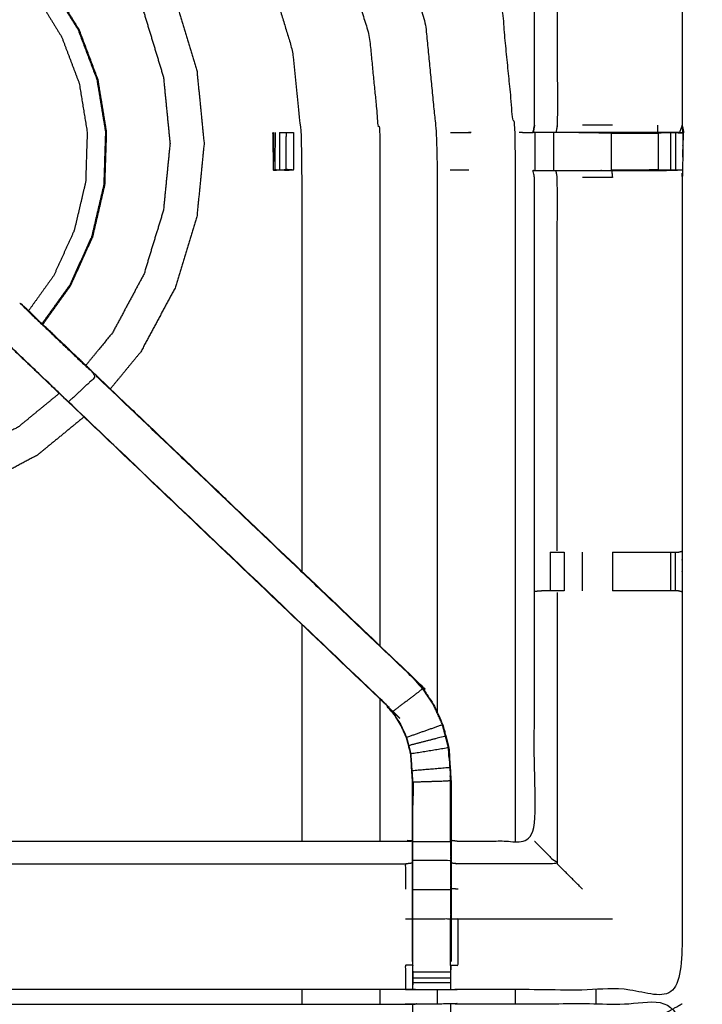
# Model space of a CAD drawing. Units: millimetres. Extents: x -121 to 117, y -102 to 106.
# Drawn here: x -96 to -85, y 66 to 83 of the extents above; entities that cross this region are included whole.
import ezdxf

# ---------------------------------------------------------------- set-up
doc = ezdxf.new("R2010")
doc.units = ezdxf.units.MM
doc.header["$MEASUREMENT"] = 0
doc.layers.add('PROIEZIONI 2D$Visible$Curves', color=7, linetype='Continuous', true_color=0x000000)
doc.layers.add('PROIEZIONI 2D$Visible$SceneSilhouetteCurves', color=7, linetype='Continuous', lineweight=50, true_color=0x000000)

msp = doc.modelspace()

# ---------------------------------------------------------------- linework, layer by layer
at = {"layer": 'PROIEZIONI 2D$Visible$Curves', "color": 18, "lineweight": -3, "true_color": 0x000000}
for points, knots in [([(-86.762, 102.782), (-84.975, 102.782), (-83.189, 102.782), (-75.483, 102.782), (-67.778, 102.782), (-66.013, 102.782), (-64.249, 102.782), (-51.522, 102.782), (-38.796, 102.782), (-36.727, 102.782), (-34.657, 102.782), (-14.768, 102.782), (5.122, 102.782), (5.175, 102.768), (5.227, 102.753), (5.264, 102.715), (5.3, 102.676), (5.313, 102.622), (5.326, 102.567), (5.323, 69.175), (5.321, 35.784), (5.283, 35.454), (5.245, 35.124), (5.135, 34.81), (5.025, 34.496), (4.849, 34.214), (4.672, 33.932), (4.437, 33.697), (4.202, 33.461), (3.921, 33.283), (3.639, 33.106), (3.325, 32.995), (3.012, 32.885), (2.68, 32.848), (2.349, 32.81), (-16.154, 32.81), (-34.657, 32.81), (-36.727, 32.81), (-38.796, 32.81), (-51.522, 32.81), (-64.249, 32.81), (-66.013, 32.81), (-67.778, 32.81), (-75.483, 32.81), (-83.189, 32.81), (-84.975, 32.81), (-86.762, 32.81), (-99.994, 32.81), (-113.226, 32.81), (-113.557, 32.848), (-113.888, 32.885), (-114.202, 32.995), (-114.516, 33.106), (-114.797, 33.283), (-115.079, 33.461), (-115.314, 33.697), (-115.549, 33.932), (-115.725, 34.214), (-115.902, 34.496), (-116.012, 34.81), (-116.121, 35.124), (-116.16, 35.454), (-116.198, 35.784), (-116.2, 69.175), (-116.202, 102.567), (-116.19, 102.622), (-116.177, 102.676), (-116.141, 102.715), (-116.104, 102.753), (-116.051, 102.768), (-115.998, 102.782), (-101.38, 102.782), (-86.762, 102.782), (-86.762, 102.81), (-86.762, 102.837), (-86.762, 102.846), (-86.762, 102.856)], [0, 0, 0, 1, 1, 2, 2, 3, 3, 4, 4, 5, 5, 6, 6, 7, 7, 8, 8, 9, 9, 10, 10, 11, 11, 12, 12, 13, 13, 14, 14, 15, 15, 16, 16, 17, 17, 18, 18, 19, 19, 20, 20, 21, 21, 22, 22, 23, 23, 24, 24, 25, 25, 26, 26, 27, 27, 28, 28, 29, 29, 30, 30, 31, 31, 32, 32, 33, 33, 34, 34, 35, 35, 36, 36, 37, 37, 38, 38, 38]), ([(5.052, 102.605), (-14.803, 102.605), (-34.657, 102.605), (-36.727, 102.605), (-38.796, 102.605), (-51.522, 102.605), (-64.249, 102.605), (-66.013, 102.605), (-67.778, 102.605), (-75.483, 102.605), (-83.189, 102.605), (-84.975, 102.605), (-86.762, 102.605), (-101.345, 102.605), (-115.929, 102.605), (-115.988, 102.587), (-116.048, 102.569), (-116.084, 102.527), (-116.121, 102.484), (-116.132, 102.418), (-116.143, 102.352), (-116.134, 69.118), (-116.126, 35.884), (-116.087, 35.563), (-116.047, 35.242), (-115.94, 34.937), (-115.834, 34.631), (-115.662, 34.355), (-115.49, 34.079), (-115.262, 33.847), (-115.033, 33.616), (-114.759, 33.441), (-114.485, 33.266), (-114.179, 33.158), (-113.873, 33.049), (-113.547, 33.012), (-113.222, 32.974), (-99.992, 32.974), (-86.762, 32.974), (-84.975, 32.974), (-83.189, 32.974), (-75.483, 32.974), (-67.778, 32.974), (-66.013, 32.974), (-64.249, 32.974), (-51.522, 32.974), (-38.796, 32.974), (-36.727, 32.974), (-34.657, 32.974), (-16.156, 32.974), (2.345, 32.974), (2.67, 33.012), (2.996, 33.049), (3.302, 33.158), (3.608, 33.266), (3.882, 33.441), (4.157, 33.616), (4.385, 33.847), (4.614, 34.079), (4.785, 34.355), (4.957, 34.631), (5.064, 34.937), (5.171, 35.242), (5.21, 35.563), (5.249, 35.884), (5.258, 69.118), (5.266, 102.352), (5.255, 102.418), (5.244, 102.484), (5.208, 102.527), (5.171, 102.569), (5.112, 102.587), (5.052, 102.605)], [0, 0, 0, 1, 1, 2, 2, 3, 3, 4, 4, 5, 5, 6, 6, 7, 7, 8, 8, 9, 9, 10, 10, 11, 11, 12, 12, 13, 13, 14, 14, 15, 15, 16, 16, 17, 17, 18, 18, 19, 19, 20, 20, 21, 21, 22, 22, 23, 23, 24, 24, 25, 25, 26, 26, 27, 27, 28, 28, 29, 29, 30, 30, 31, 31, 32, 32, 33, 33, 34, 34, 35, 35, 36, 36, 36]), ([(2.761, 38.363), (2.814, 38.415), (2.866, 38.467), (2.905, 38.53), (2.944, 38.592), (2.969, 38.662), (2.993, 38.731), (3.009, 38.87), (3.024, 39.009), (3.024, 66.668), (3.024, 94.328), (3.024, 94.615), (3.024, 94.902), (2.931, 94.902), (2.837, 94.902), (2.432, 94.902), (2.027, 94.902), (-16.315, 94.902), (-34.657, 94.902), (-36.727, 94.902), (-38.796, 94.902), (-51.522, 94.902), (-64.249, 94.902), (-66.013, 94.902), (-67.778, 94.902), (-75.483, 94.902), (-83.189, 94.902), (-84.975, 94.902), (-86.762, 94.902), (-99.833, 94.902), (-112.904, 94.902), (-113.309, 94.902), (-113.714, 94.902), (-113.807, 94.902), (-113.901, 94.902), (-113.901, 94.615), (-113.901, 94.328), (-113.901, 66.668), (-113.901, 39.009), (-113.885, 38.87), (-113.87, 38.731), (-113.845, 38.662), (-113.821, 38.592), (-113.782, 38.53), (-113.743, 38.467), (-113.69, 38.415), (-113.638, 38.363), (-113.576, 38.324), (-113.513, 38.284), (-113.444, 38.26), (-113.374, 38.235), (-113.235, 38.22), (-113.097, 38.204), (-99.929, 38.204), (-86.762, 38.204), (-84.975, 38.204), (-83.189, 38.204), (-75.483, 38.204), (-67.778, 38.204), (-66.013, 38.204), (-64.249, 38.204), (-51.522, 38.204), (-38.796, 38.204), (-36.727, 38.204), (-34.657, 38.204), (-16.219, 38.204), (2.22, 38.204), (2.359, 38.22), (2.497, 38.235), (2.567, 38.26), (2.636, 38.284), (2.699, 38.324), (2.761, 38.363)], [-17, -17, -17, -16, -16, -15, -15, -14, -14, -13, -13, -12, -12, -11, -11, -10, -10, -9, -9, -8, -8, -7, -7, -6, -6, -5, -5, -4, -4, -3, -3, -2, -2, -1, -1, 0, 0, 1, 1, 2, 2, 3, 3, 4, 4, 5, 5, 6, 6, 7, 7, 8, 8, 9, 9, 10, 10, 11, 11, 12, 12, 13, 13, 14, 14, 15, 15, 16, 16, 17, 17, 18, 18, 19, 19, 19]), ([(2.124, 95.15), (-16.266, 95.15), (-34.657, 95.15), (-36.727, 95.15), (-38.796, 95.15), (-51.522, 95.15), (-64.249, 95.15), (-66.013, 95.15), (-67.778, 95.15), (-75.483, 95.15), (-83.189, 95.15), (-84.975, 95.15), (-86.762, 95.15), (-99.881, 95.15), (-113.001, 95.15), (-113.396, 95.152), (-113.79, 95.153), (-113.883, 95.156), (-113.976, 95.159), (-113.987, 94.916), (-113.997, 94.673), (-114.003, 66.765), (-114.009, 38.857), (-113.994, 38.707), (-113.979, 38.557), (-113.95, 38.477), (-113.92, 38.397), (-113.874, 38.326), (-113.827, 38.256), (-113.765, 38.198), (-113.704, 38.14), (-113.631, 38.097), (-113.558, 38.054), (-113.477, 38.028), (-113.396, 38.001), (-113.249, 37.986), (-113.102, 37.97), (-99.932, 37.97), (-86.762, 37.97), (-84.975, 37.97), (-83.189, 37.97), (-75.483, 37.97), (-67.778, 37.97), (-66.013, 37.97), (-64.249, 37.97), (-51.522, 37.97), (-38.796, 37.97), (-36.727, 37.97), (-34.657, 37.97), (-16.216, 37.97), (2.226, 37.97), (2.373, 37.986), (2.52, 38.001), (2.6, 38.028), (2.681, 38.054), (2.754, 38.097), (2.827, 38.14), (2.888, 38.198), (2.95, 38.256), (2.997, 38.326), (3.044, 38.397), (3.073, 38.477), (3.102, 38.557), (3.117, 38.707), (3.133, 38.857), (3.127, 66.765), (3.121, 94.673), (3.11, 94.916), (3.1, 95.159), (3.007, 95.156), (2.914, 95.153), (2.519, 95.152), (2.124, 95.15)], [0, 0, 0, 1, 1, 2, 2, 3, 3, 4, 4, 5, 5, 6, 6, 7, 7, 8, 8, 9, 9, 10, 10, 11, 11, 12, 12, 13, 13, 14, 14, 15, 15, 16, 16, 17, 17, 18, 18, 19, 19, 20, 20, 21, 21, 22, 22, 23, 23, 24, 24, 25, 25, 26, 26, 27, 27, 28, 28, 29, 29, 30, 30, 31, 31, 32, 32, 33, 33, 34, 34, 35, 35, 36, 36, 36]), ([(3.046, 94.977), (3.049, 94.703), (3.053, 94.429), (3.054, 66.697), (3.056, 38.964), (3.041, 38.822), (3.025, 38.68), (2.999, 38.608), (2.973, 38.535), (2.932, 38.47), (2.89, 38.405), (2.836, 38.351), (2.781, 38.298), (2.715, 38.257), (2.65, 38.217), (2.577, 38.192), (2.504, 38.167), (2.363, 38.151), (2.222, 38.136), (-16.218, 38.136), (-34.657, 38.136), (-36.727, 38.136), (-38.796, 38.136), (-51.522, 38.136), (-64.249, 38.136), (-66.013, 38.136), (-67.778, 38.136), (-75.483, 38.136), (-83.189, 38.136), (-84.975, 38.136), (-86.762, 38.136), (-99.93, 38.136), (-113.098, 38.136), (-113.239, 38.151), (-113.381, 38.167), (-113.453, 38.192), (-113.526, 38.217), (-113.592, 38.257), (-113.657, 38.298), (-113.712, 38.351), (-113.767, 38.405), (-113.809, 38.47), (-113.85, 38.535), (-113.876, 38.608), (-113.902, 38.68), (-113.917, 38.822), (-113.933, 38.964), (-113.931, 66.697), (-113.929, 94.429), (-113.926, 94.703), (-113.923, 94.977)], [0, 0, 0, 1, 1, 2, 2, 3, 3, 4, 4, 5, 5, 6, 6, 7, 7, 8, 8, 9, 9, 10, 10, 11, 11, 12, 12, 13, 13, 14, 14, 15, 15, 16, 16, 17, 17, 18, 18, 19, 19, 20, 20, 21, 21, 22, 22, 23, 23, 24, 24, 25, 25, 25]), ([(-113.699, 81), (-113.701, 81.001), (-113.703, 81.001), (-113.692, 81.062), (-113.68, 81.122), (-113.68, 84.239), (-113.68, 87.356), (-113.681, 87.697), (-113.683, 88.038), (-113.681, 91.361), (-113.68, 94.684), (-111.813, 94.679), (-109.945, 94.674), (-109.881, 94.676), (-109.818, 94.679), (-109.504, 94.679), (-109.19, 94.679), (-109.126, 94.676), (-109.062, 94.674), (-104.502, 94.674), (-99.942, 94.674), (-99.878, 94.686), (-99.815, 94.697), (-99.504, 94.69), (-99.193, 94.682), (-99.129, 94.678), (-99.066, 94.674), (-94.506, 94.674), (-89.946, 94.674), (-89.882, 94.676), (-89.818, 94.679), (-89.504, 94.679), (-89.191, 94.679), (-89.127, 94.676), (-89.063, 94.674), (-87.196, 94.679), (-85.328, 94.684), (-85.327, 91.361), (-85.326, 88.038), (-85.327, 87.697), (-85.328, 87.356), (-85.328, 84.239), (-85.328, 81.122), (-85.316, 81.062), (-85.305, 81.003)], [-3.216137, -3.216137, -3.216137, -3, -3, -2, -2, -1, -1, 0, 0, 1, 1, 2, 2, 3, 3, 4, 4, 5, 5, 6, 6, 7, 7, 8, 8, 9, 9, 10, 10, 11, 11, 12, 12, 13, 13, 14, 14, 15, 15, 16, 16, 17, 17, 17.988707, 17.988707, 17.988707]), ([(-85.736, 81.001), (-86.12, 81.001), (-86.505, 81.001), (-86.757, 81.001), (-87.009, 81.001), (-87.221, 81.001), (-87.433, 81.001), (-87.574, 81.001), (-87.715, 81.001), (-87.761, 81.001), (-87.808, 81.001), (-87.812, 81.001), (-87.815, 81.001), (-87.803, 81.062), (-87.792, 81.122), (-87.792, 84.234), (-87.792, 87.346), (-87.792, 87.697), (-87.792, 88.048), (-87.792, 90.122), (-87.792, 92.197), (-88.427, 92.197), (-89.063, 92.197), (-89.123, 92.189), (-89.183, 92.181)], [72.000535, 72.000535, 72.000535, 73, 73, 74, 74, 75, 75, 76, 76, 77, 77, 78, 78, 79, 79, 80, 80, 81, 81, 82, 82, 83, 83, 84, 84, 84]), ([(-88.11, 69.171), (-88.11, 74.993), (-88.11, 80.815), (-88.22, 81.931), (-88.33, 83.048), (-88.656, 84.122), (-88.981, 85.196), (-89.51, 86.185), (-90.039, 87.175), (-90.517, 87.757), (-90.995, 88.34)], [27.192069, 27.192069, 27.192069, 28, 28, 29, 29, 30, 30, 31, 31, 31.671441, 31.671441, 31.671441]), ([(-91.937, 87.442), (-91.53, 86.946), (-91.123, 86.451), (-90.654, 85.574), (-90.186, 84.697), (-89.897, 83.745), (-89.608, 82.794), (-89.511, 81.804), (-89.414, 80.815), (-89.414, 76.067), (-89.414, 71.32)], [5.355201, 5.355201, 5.355201, 6, 6, 7, 7, 8, 8, 9, 9, 9.658829, 9.658829, 9.658829]), ([(-87.411, 87.349), (-87.411, 84.235), (-87.411, 81.122), (-87.422, 81.062), (-87.433, 81.001)], [0, 0, 0, 1, 1, 2, 2, 2]), ([(-92.627, 86.783), (-92.273, 86.351), (-91.918, 85.919), (-91.494, 85.125), (-91.069, 84.331), (-90.808, 83.469), (-90.546, 82.607), (-90.458, 81.711), (-90.37, 80.815), (-90.37, 76.623), (-90.37, 72.431)], [5.379567, 5.379567, 5.379567, 6, 6, 7, 7, 8, 8, 9, 9, 9.581703, 9.581703, 9.581703]), ([(-93.569, 85.885), (-93.285, 85.54), (-93.002, 85.195), (-92.638, 84.514), (-92.273, 83.832), (-92.049, 83.092), (-91.825, 82.353), (-91.749, 81.584), (-91.673, 80.815), (-91.673, 77.245), (-91.673, 73.675)], [5.422318, 5.422318, 5.422318, 6, 6, 7, 7, 8, 8, 9, 9, 9.495433, 9.495433, 9.495433]), ([(-94.745, 84.763), (-94.551, 84.526), (-94.357, 84.29), (-94.068, 83.749), (-93.779, 83.208), (-93.601, 82.622), (-93.423, 82.035), (-93.363, 81.425), (-93.303, 80.815), (-93.363, 80.205), (-93.423, 79.594), (-93.601, 79.008), (-93.779, 78.421), (-94.068, 77.88), (-94.357, 77.34), (-94.611, 77.03), (-94.866, 76.72)], [5.500813, 5.500813, 5.500813, 6, 6, 7, 7, 8, 8, 9, 9, 10, 10, 11, 11, 12, 12, 12.654116, 12.654116, 12.654116]), ([(-95.155, 84.371), (-94.992, 84.172), (-94.83, 83.974), (-94.567, 83.482), (-94.304, 82.991), (-94.142, 82.457), (-93.98, 81.924), (-93.926, 81.369), (-93.871, 80.815), (-93.926, 80.26), (-93.98, 79.705), (-94.142, 79.172), (-94.304, 78.638), (-94.567, 78.147), (-94.83, 77.655), (-95.053, 77.384), (-95.276, 77.112)], [5.539606, 5.539606, 5.539606, 6, 6, 7, 7, 8, 8, 9, 9, 10, 10, 11, 11, 12, 12, 12.630729, 12.630729, 12.630729]), ([(-95.98, 83.584), (-95.926, 83.526), (-95.872, 83.468), (-95.638, 83.092), (-95.404, 82.715), (-95.247, 82.3), (-95.091, 81.885), (-95.019, 81.448), (-94.947, 81.01), (-94.962, 80.567), (-94.976, 80.124), (-95.077, 79.692), (-95.178, 79.26), (-95.361, 78.856), (-95.544, 78.452), (-95.775, 78.13), (-96.006, 77.809)], [-3.178589, -3.178589, -3.178589, -3, -3, -2, -2, -1, -1, 0, 0, 1, 1, 2, 2, 3, 3, 3.893084, 3.893084, 3.893084]), ([(-95.97, 83.594), (-95.915, 83.535), (-95.86, 83.476), (-95.625, 83.099), (-95.391, 82.721), (-95.234, 82.304), (-95.077, 81.888), (-95.005, 81.449), (-94.933, 81.01), (-94.947, 80.566), (-94.962, 80.121), (-95.063, 79.688), (-95.164, 79.255), (-95.348, 78.85), (-95.531, 78.445), (-95.764, 78.121), (-95.996, 77.798)], [1.818203, 1.818203, 1.818203, 2, 2, 3, 3, 4, 4, 5, 5, 6, 6, 7, 7, 8, 8, 8.895275, 8.895275, 8.895275]), ([(-96.191, 83.382), (-96.154, 83.342), (-96.116, 83.302), (-95.897, 82.95), (-95.679, 82.598), (-95.532, 82.209), (-95.386, 81.821), (-95.319, 81.412), (-95.252, 81.003), (-95.265, 80.588), (-95.279, 80.173), (-95.373, 79.77), (-95.468, 79.366), (-95.639, 78.988), (-95.81, 78.61), (-96.02, 78.317), (-96.231, 78.023)], [8.867751, 8.867751, 8.867751, 9, 9, 10, 10, 11, 11, 12, 12, 13, 13, 14, 14, 15, 15, 15.870462, 15.870462, 15.870462]), ([(-85.328, 81.121), (-85.351, 81.061), (-85.374, 81.001), (-85.552, 81.001), (-85.73, 81.001)], [2.009568, 2.009568, 2.009568, 3, 3, 3.986029, 3.986029, 3.986029]), ([(-85.374, 81.001), (-85.344, 80.997), (-85.315, 80.993), (-85.321, 81.057), (-85.328, 81.121)], [0, 0, 0, 1, 1, 1.992138, 1.992138, 1.992138]), ([(-85.315, 80.993), (-85.318, 80.786), (-85.32, 80.578), (-85.321, 80.475), (-85.322, 80.371), (-85.325, 80.309), (-85.328, 80.246), (-85.328, 77.129), (-85.328, 74.012), (-85.327, 73.671), (-85.326, 73.33), (-85.327, 70.007), (-85.328, 66.684), (-87.196, 66.689), (-89.063, 66.694), (-89.127, 66.691), (-89.191, 66.689), (-89.504, 66.689), (-89.818, 66.689), (-89.882, 66.691), (-89.946, 66.694), (-94.506, 66.694), (-99.066, 66.694), (-99.129, 66.69), (-99.193, 66.686), (-99.193, 66.678), (-99.194, 66.67), (-99.13, 66.682), (-99.066, 66.694), (-99.066, 66.694), (-99.066, 66.694)], [-1, -1, -1, -0.332931, -0.332931, 0, 0, 1, 1, 2, 2, 3, 3, 4, 4, 5, 5, 6, 6, 7, 7, 8, 8, 9, 9, 10, 10, 11, 11, 12, 12, 12.000021, 12.000021, 12.000021]), ([(-92.159, 80.987), (-92.159, 80.987), (-92.159, 80.987), (-92.153, 80.68), (-92.148, 80.372)], [0.992792, 0.992792, 0.992792, 1, 1, 2, 2, 2]), ([(-92.152, 80.987), (-92.149, 80.992), (-92.147, 80.997), (-92.147, 80.997), (-92.147, 80.997)], [0, 0, 0, 1, 1, 1.005163, 1.005163, 1.005163]), ([(-91.81, 80.371), (-91.872, 80.368), (-91.935, 80.366), (-91.989, 80.37), (-92.043, 80.373), (-92.077, 80.37), (-92.111, 80.366), (-92.129, 80.368), (-92.147, 80.371), (-92.147, 80.684), (-92.147, 80.997), (-92.146, 80.998), (-92.145, 81), (-92.146, 80.757), (-92.147, 80.514)], [12.000077, 12.000077, 12.000077, 13, 13, 14, 14, 15, 15, 16, 16, 17, 17, 18, 18, 18.774194, 18.774194, 18.774194]), ([(-92.116, 80.997), (-92.121, 80.689), (-92.125, 80.381), (-92.084, 80.377), (-92.043, 80.373), (-91.991, 80.377), (-91.94, 80.381)], [0, 0, 0, 1, 1, 2, 2, 3, 3, 3]), ([(-92.043, 80.997), (-91.99, 80.997), (-91.936, 80.997), (-91.873, 80.997), (-91.81, 80.997)], [59.004156, 59.004156, 59.004156, 60, 60, 60.999122, 60.999122, 60.999122]), ([(-91.81, 80.997), (-91.81, 80.684), (-91.81, 80.371), (-91.875, 80.376), (-91.94, 80.381)], [0, 0, 0, 1, 1, 2, 2, 2]), ([(-91.936, 80.997), (-91.938, 80.689), (-91.94, 80.381), (-91.937, 80.373), (-91.935, 80.366)], [0, 0, 0, 1, 1, 2, 2, 2]), ([(-87.813, 80.997), (-87.814, 80.996), (-87.814, 80.995), (-87.93, 80.996), (-88.047, 80.997)], [48.9888929, 48.9888929, 48.9888929, 49, 49, 49.2258065, 49.2258065, 49.2258065]), ([(-87.054, 80.997), (-86.78, 80.997), (-86.505, 80.997), (-86.505, 80.997), (-86.505, 80.997)], [64.0000665, 64.0000665, 64.0000665, 65, 65, 65.0000497, 65.0000497, 65.0000497]), ([(-85.735, 81.001), (-85.734, 81.001), (-85.733, 81.001), (-85.675, 80.999), (-85.617, 80.997), (-85.568, 80.997), (-85.519, 80.997), (-85.479, 80.997), (-85.439, 80.997), (-85.423, 80.997), (-85.407, 80.997), (-85.361, 80.995), (-85.315, 80.993)], [65.996866, 65.996866, 65.996866, 66, 66, 67, 67, 68, 68, 69, 69, 70, 70, 71, 71, 71]), ([(-85.617, 80.997), (-85.674, 80.992), (-85.731, 80.987), (-85.732, 80.994), (-85.733, 81.001)], [0, 0, 0, 1, 1, 2, 2, 2]), ([(-85.305, 81.001), (-85.31, 80.997), (-85.315, 80.993), (-85.333, 80.992), (-85.351, 80.992)], [18, 18, 18, 19, 19, 20, 20, 20]), ([(-89.183, 69.187), (-89.123, 69.179), (-89.063, 69.171), (-88.427, 69.171), (-87.792, 69.171), (-87.792, 71.245), (-87.792, 73.32), (-87.792, 73.671), (-87.792, 74.022), (-87.792, 77.134), (-87.792, 80.246), (-87.803, 80.306), (-87.815, 80.366), (-87.812, 80.366), (-87.808, 80.366), (-87.761, 80.366), (-87.715, 80.366), (-87.574, 80.366), (-87.433, 80.366), (-87.221, 80.366), (-87.009, 80.366), (-86.757, 80.366), (-86.505, 80.366), (-86.12, 80.366), (-85.735, 80.366), (-85.571, 80.368), (-85.407, 80.37)], [-10.999033, -10.999033, -10.999033, -10, -10, -9, -9, -8, -8, -7, -7, -6, -6, -5, -5, -4, -4, -3, -3, -2, -2, -1, -1, 0, 0, 1, 1, 1.794944, 1.794944, 1.794944]), ([(-87.411, 74.018), (-87.411, 77.132), (-87.411, 80.246), (-87.422, 80.306), (-87.433, 80.366)], [0, 0, 0, 1, 1, 2, 2, 2]), ([(-86.505, 80.366), (-86.498, 80.306), (-86.492, 80.246), (-86.74, 80.246), (-86.989, 80.246)], [0, 0, 0, 1, 1, 2, 2, 2]), ([(-85.327, 80.371), (-85.367, 80.371), (-85.407, 80.371), (-85.423, 80.371), (-85.439, 80.371), (-85.479, 80.371), (-85.519, 80.371), (-85.568, 80.371), (-85.617, 80.371), (-85.675, 80.371), (-85.732, 80.371), (-86.118, 80.371), (-86.505, 80.371), (-86.505, 80.371), (-86.505, 80.371)], [2.056374, 2.056374, 2.056374, 3, 3, 4, 4, 5, 5, 6, 6, 7, 7, 8, 8, 8.000969, 8.000969, 8.000969]), ([(-96.376, 78.153), (-96.331, 78.108), (-96.286, 78.063), (-95.694, 77.499), (-95.102, 76.934), (-95.332, 76.718), (-95.563, 76.503)], [0, 0, 0, 1, 1, 2, 2, 3, 3, 3]), ([(-95.995, 77.798), (-96.176, 77.971), (-96.357, 78.143), (-96.358, 78.143), (-96.359, 78.143)], [42.7228829, 42.7228829, 42.7228829, 43, 43, 43.2825168, 43.2825168, 43.2825168]), ([(-96.359, 78.143), (-96.341, 78.126), (-96.323, 78.109), (-95.709, 77.523), (-95.095, 76.938), (-92.449, 74.414), (-89.803, 71.891), (-89.728, 71.804), (-89.654, 71.716), (-89.563, 71.584), (-89.473, 71.451), (-89.397, 71.283), (-89.321, 71.116), (-89.296, 71.02), (-89.27, 70.925), (-89.245, 70.83), (-89.22, 70.735), (-89.209, 70.566), (-89.198, 70.398), (-89.191, 70.286), (-89.183, 70.175), (-89.183, 69.664), (-89.183, 69.154), (-89.183, 69), (-89.183, 68.846), (-89.183, 68.603), (-89.183, 68.359), (-89.183, 68.115), (-89.183, 67.871), (-89.183, 67.515), (-89.183, 67.16)], [132.713881, 132.713881, 132.713881, 133, 133, 134, 134, 135, 135, 136, 136, 137, 137, 138, 138, 139, 139, 140, 140, 141, 141, 142, 142, 143, 143, 144, 144, 145, 145, 146, 146, 147, 147, 147]), ([(-95.522, 76.458), (-95.544, 76.478), (-95.565, 76.499), (-96.17, 77.076), (-96.776, 77.653), (-96.829, 77.71), (-96.883, 77.766)], [124.99178, 124.99178, 124.99178, 125, 125, 126, 126, 126.8811, 126.8811, 126.8811]), ([(-90.273, 71.452), (-90.271, 71.455), (-90.269, 71.457), (-92.916, 73.98), (-95.563, 76.503), (-96.147, 77.06), (-96.731, 77.616), (-96.777, 77.661), (-96.822, 77.706)], [0, 0, 0, 1, 1, 2, 2, 3, 3, 4, 4, 4]), ([(-89.803, 71.891), (-89.805, 71.889), (-89.808, 71.886), (-92.455, 74.41), (-95.102, 76.934)], [0, 0, 0, 1, 1, 2, 2, 2]), ([(-95.718, 76.645), (-96.058, 76.366), (-96.399, 76.086), (-96.89, 75.824), (-97.382, 75.561), (-97.915, 75.399), (-98.448, 75.237), (-99.003, 75.183), (-99.558, 75.128), (-100.113, 75.183), (-100.667, 75.237), (-101.201, 75.399), (-101.734, 75.561), (-102.226, 75.824), (-102.717, 76.086), (-103.028, 76.342), (-103.34, 76.597)], [13.21031, 13.21031, 13.21031, 14, 14, 15, 15, 16, 16, 17, 17, 18, 18, 19, 19, 20, 20, 20.722317, 20.722317, 20.722317]), ([(-89.825, 67.16), (-89.825, 67.515), (-89.825, 67.871), (-89.825, 68.115), (-89.825, 68.359), (-89.825, 68.603), (-89.825, 68.846), (-89.825, 69), (-89.825, 69.154), (-89.825, 69.654), (-89.825, 70.154), (-89.832, 70.249), (-89.838, 70.345), (-89.847, 70.488), (-89.857, 70.632), (-89.875, 70.699), (-89.892, 70.766), (-89.91, 70.833), (-89.928, 70.9), (-89.982, 71.018), (-90.035, 71.135), (-90.1, 71.231), (-90.165, 71.326), (-90.219, 71.389), (-90.273, 71.452), (-92.898, 73.955), (-95.522, 76.457)], [112, 112, 112, 113, 113, 114, 114, 115, 115, 116, 116, 117, 117, 118, 118, 119, 119, 120, 120, 121, 121, 122, 122, 123, 123, 124, 124, 124.991773, 124.991773, 124.991773]), ([(-95.306, 76.252), (-95.694, 75.933), (-96.083, 75.614), (-96.623, 75.325), (-97.164, 75.036), (-97.751, 74.858), (-98.338, 74.68), (-98.948, 74.62), (-99.558, 74.56), (-100.168, 74.62), (-100.778, 74.68), (-101.365, 74.858), (-101.952, 75.036), (-102.492, 75.325), (-103.033, 75.614), (-103.393, 75.909), (-103.752, 76.204)], [13.180074, 13.180074, 13.180074, 14, 14, 15, 15, 16, 16, 17, 17, 18, 18, 19, 19, 20, 20, 20.758642, 20.758642, 20.758642]), ([(-87.528, 73.992), (-87.528, 73.992), (-87.528, 73.992), (-87.476, 73.992), (-87.423, 73.992), (-87.36, 73.992), (-87.296, 73.992)], [7.998743, 7.998743, 7.998743, 8, 8, 9, 9, 9.998827, 9.998827, 9.998827]), ([(-86.491, 73.992), (-86.112, 73.992), (-85.732, 73.992), (-85.675, 73.992), (-85.617, 73.992), (-85.568, 73.992), (-85.518, 73.992), (-85.479, 73.992), (-85.44, 73.992), (-85.422, 73.992), (-85.404, 73.992), (-85.366, 74.002), (-85.328, 74.012)], [12.000725, 12.000725, 12.000725, 13, 13, 14, 14, 15, 15, 16, 16, 17, 17, 18, 18, 18]), ([(-87.296, 73.35), (-87.36, 73.35), (-87.423, 73.35), (-87.476, 73.35), (-87.53, 73.35), (-87.566, 73.35), (-87.602, 73.35), (-87.618, 73.35), (-87.633, 73.35), (-87.708, 73.344), (-87.783, 73.338)], [14.001421, 14.001421, 14.001421, 15, 15, 16, 16, 17, 17, 18, 18, 19, 19, 19]), ([(-85.328, 73.331), (-85.367, 73.34), (-85.406, 73.35), (-85.423, 73.35), (-85.44, 73.35), (-85.479, 73.35), (-85.518, 73.35), (-85.568, 73.35), (-85.617, 73.35), (-85.675, 73.35), (-85.732, 73.35), (-86.112, 73.35), (-86.491, 73.35)], [6.032379, 6.032379, 6.032379, 7, 7, 8, 8, 9, 9, 10, 10, 11, 11, 11.999441, 11.999441, 11.999441]), ([(-89.327, 71.113), (-89.403, 71.281), (-89.479, 71.448), (-89.569, 71.58), (-89.659, 71.712), (-89.909, 71.521), (-90.16, 71.33)], [0, 0, 0, 1, 1, 2, 2, 3, 3, 3]), ([(-89.819, 67.098), (-89.819, 67.484), (-89.819, 67.871), (-89.819, 68.115), (-89.819, 68.359), (-89.819, 68.603), (-89.819, 68.846), (-89.819, 69.004), (-89.819, 69.162), (-89.819, 69.658), (-89.819, 70.154), (-89.825, 70.25), (-89.832, 70.345), (-89.841, 70.489), (-89.851, 70.633), (-89.869, 70.7), (-89.886, 70.767), (-89.904, 70.835), (-89.922, 70.902), (-89.976, 71.02), (-90.03, 71.139), (-90.095, 71.234), (-90.16, 71.33), (-90.214, 71.393), (-90.269, 71.457)], [0, 0, 0, 1, 1, 2, 2, 3, 3, 4, 4, 5, 5, 6, 6, 7, 7, 8, 8, 9, 9, 10, 10, 11, 11, 12, 12, 12]), ([(-89.277, 70.923), (-89.302, 71.018), (-89.327, 71.113), (-89.624, 71.008), (-89.922, 70.902)], [0, 0, 0, 1, 1, 2, 2, 2]), ([(-89.851, 70.633), (-89.539, 70.683), (-89.227, 70.734), (-89.252, 70.829), (-89.277, 70.923), (-89.581, 70.845), (-89.886, 70.767)], [0, 0, 0, 1, 1, 2, 2, 3, 3, 3]), ([(-89.227, 70.734), (-89.216, 70.566), (-89.205, 70.398), (-89.518, 70.371), (-89.832, 70.345)], [0, 0, 0, 1, 1, 2, 2, 2]), ([(-89.215, 70.558), (-89.216, 70.564), (-89.217, 70.569), (-89.221, 70.647), (-89.226, 70.725), (-89.226, 70.725), (-89.226, 70.725)], [33.862326, 33.862326, 33.862326, 34, 34, 35, 35, 35.025784, 35.025784, 35.025784]), ([(-89.19, 69.162), (-89.19, 69.668), (-89.19, 70.174), (-89.504, 70.164), (-89.819, 70.154)], [0, 0, 0, 1, 1, 2, 2, 2]), ([(-89.817, 70.152), (-89.817, 70.152), (-89.817, 70.152), (-89.818, 69.962), (-89.819, 69.772)], [60.999173, 60.999173, 60.999173, 61, 61, 62, 62, 62]), ([(-89.19, 69.772), (-89.191, 69.968), (-89.192, 70.165), (-89.192, 70.165), (-89.192, 70.165)], [31, 31, 31, 32, 32, 32.00024, 32.00024, 32.00024]), ([(-99.191, 66.773), (-99.189, 66.937), (-99.186, 67.101), (-99.186, 67.492), (-99.186, 67.884), (-99.186, 68.136), (-99.186, 68.388), (-99.186, 68.6), (-99.186, 68.813), (-99.186, 68.953), (-99.186, 69.094), (-99.186, 69.141), (-99.186, 69.187), (-99.186, 69.191), (-99.186, 69.194), (-99.126, 69.183), (-99.066, 69.171), (-94.506, 69.171), (-89.946, 69.171), (-89.886, 69.179), (-89.825, 69.187)], [89.208824, 89.208824, 89.208824, 90, 90, 91, 91, 92, 92, 93, 93, 94, 94, 95, 95, 96, 96, 97, 97, 98, 98, 99, 99, 99]), ([(-89.19, 69.162), (-89.19, 69.004), (-89.19, 68.846), (-89.504, 68.846), (-89.819, 68.846)], [0, 0, 0, 1, 1, 2, 2, 2]), ([(-89.183, 69.154), (-89.187, 69.158), (-89.19, 69.162), (-89.504, 69.162), (-89.819, 69.162)], [0, 0, 0, 1, 1, 2, 2, 2]), ([(-87.792, 69.171), (-87.788, 69.167), (-87.785, 69.164), (-87.739, 69.118), (-87.693, 69.072), (-87.552, 68.931), (-87.411, 68.79), (-88.237, 68.79), (-89.063, 68.79), (-89.123, 68.797), (-89.183, 68.804)], [0, 0, 0, 1, 1, 2, 2, 3, 3, 4, 4, 5, 5, 5]), ([(-99.186, 68.813), (-99.126, 68.801), (-99.066, 68.79), (-94.506, 68.79), (-89.946, 68.79)], [0, 0, 0, 1, 1, 2, 2, 2]), ([(-89.825, 68.804), (-89.886, 68.797), (-89.946, 68.79), (-89.946, 68.579), (-89.946, 68.368)], [0, 0, 0, 1, 1, 2, 2, 2]), ([(-89.19, 68.846), (-89.19, 68.603), (-89.19, 68.359), (-89.504, 68.359), (-89.819, 68.359)], [0, 0, 0, 1, 1, 2, 2, 2]), ([(-89.19, 68.359), (-89.19, 68.115), (-89.19, 67.871), (-89.504, 67.871), (-89.819, 67.871)], [0, 0, 0, 1, 1, 2, 2, 2]), ([(-89.183, 67.101), (-89.123, 67.101), (-89.063, 67.101), (-89.063, 67.486), (-89.063, 67.871), (-89.123, 67.871), (-89.183, 67.871)], [0, 0, 0, 1, 1, 2, 2, 3, 3, 3]), ([(-89.825, 67.101), (-89.886, 67.101), (-89.946, 67.101), (-89.946, 66.897), (-89.946, 66.694)], [0, 0, 0, 1, 1, 2, 2, 2]), ([(-89.825, 67.101), (-89.825, 67.101), (-89.825, 67.101), (-89.823, 66.938), (-89.82, 66.774)], [104.9999088, 104.9999088, 104.9999088, 105, 105, 105.7938246, 105.7938246, 105.7938246]), ([(-89.818, 66.689), (-89.819, 66.731), (-89.819, 66.774), (-89.819, 66.789), (-89.819, 66.805), (-89.819, 66.845), (-89.819, 66.885), (-89.819, 66.934), (-89.819, 66.984), (-89.819, 67.041), (-89.819, 67.098), (-89.819, 67.098), (-89.819, 67.098)], [106, 106, 106, 107, 107, 108, 108, 109, 109, 110, 110, 111, 111, 111.001453, 111.001453, 111.001453]), ([(-89.19, 67.098), (-89.19, 67.098), (-89.19, 67.098), (-89.19, 67.041), (-89.19, 66.984), (-89.19, 66.984), (-89.19, 66.984)], [147.999265, 147.999265, 147.999265, 148, 148, 149, 149, 149.000522, 149.000522, 149.000522]), ([(-89.189, 66.774), (-89.186, 66.938), (-89.183, 67.101), (-89.183, 67.101), (-89.183, 67.102)], [153.2061728, 153.2061728, 153.2061728, 154, 154, 154.0001641, 154.0001641, 154.0001641]), ([(-89.19, 66.885), (-89.19, 66.845), (-89.19, 66.805), (-89.19, 66.789), (-89.19, 66.774), (-89.19, 66.731), (-89.191, 66.689)], [150.001651, 150.001651, 150.001651, 151, 151, 152, 152, 153, 153, 153]), ([(-113.703, 52.775), (-113.692, 52.836), (-113.68, 52.896), (-113.68, 56.013), (-113.68, 59.13), (-113.681, 59.47), (-113.683, 59.811), (-113.681, 63.134), (-113.68, 66.458), (-111.813, 66.458), (-109.945, 66.458), (-109.881, 66.459), (-109.818, 66.46), (-109.504, 66.456), (-109.19, 66.453), (-109.126, 66.45), (-109.062, 66.448), (-104.502, 66.448), (-99.942, 66.448), (-99.878, 66.459), (-99.815, 66.471), (-99.504, 66.463), (-99.193, 66.455), (-99.129, 66.451), (-99.066, 66.448), (-94.506, 66.448), (-89.946, 66.448), (-89.882, 66.45), (-89.818, 66.453), (-89.504, 66.456), (-89.191, 66.46), (-89.127, 66.459), (-89.063, 66.458), (-87.196, 66.458), (-85.328, 66.458), (-85.327, 63.134), (-85.326, 59.811), (-85.327, 59.47), (-85.328, 59.13), (-85.328, 56.013), (-85.328, 52.896), (-85.324, 52.834), (-85.321, 52.772)], [-3, -3, -3, -2, -2, -1, -1, 0, 0, 1, 1, 2, 2, 3, 3, 4, 4, 5, 5, 6, 6, 7, 7, 8, 8, 9, 9, 10, 10, 11, 11, 12, 12, 13, 13, 14, 14, 15, 15, 16, 16, 17, 17, 17.975357, 17.975357, 17.975357]), ([(-89.819, 66.044), (-89.819, 66.101), (-89.819, 66.158), (-89.819, 66.207), (-89.819, 66.256), (-89.819, 66.296), (-89.819, 66.336), (-89.819, 66.352), (-89.819, 66.367), (-89.819, 66.41), (-89.818, 66.453)], [295.002783, 295.002783, 295.002783, 296, 296, 297, 297, 298, 298, 299, 299, 300, 300, 300]), ([(-89.191, 66.46), (-89.19, 66.414), (-89.19, 66.367), (-89.19, 66.352), (-89.19, 66.336), (-89.19, 66.296), (-89.19, 66.256)], [255, 255, 255, 256, 256, 257, 257, 257.995965, 257.995965, 257.995965]), ([(-85.736, 59.818), (-85.736, 63.024), (-85.735, 66.23), (-85.532, 66.344), (-85.328, 66.458)], [0, 0, 0, 1, 1, 2, 2, 2])]:
    msp.add_open_spline(points, degree=2, knots=knots, dxfattribs=at)
at = {"layer": 'PROIEZIONI 2D$Visible$Curves', "color": 18, "true_color": 0x000000}
msp.add_open_spline([(-115.573, 33.872), (-115.751, 34.156), (-115.93, 34.44), (-116.041, 34.758), (-116.152, 35.075), (-116.19, 35.408), (-116.227, 35.742), (-116.227, 69.199), (-116.227, 102.656), (-116.214, 102.706), (-116.2, 102.756), (-116.164, 102.793), (-116.127, 102.829), (-116.077, 102.843), (-116.027, 102.856), (-101.394, 102.856), (-86.762, 102.856), (-84.975, 102.856), (-83.189, 102.856), (-75.483, 102.856), (-67.778, 102.856), (-66.013, 102.856), (-64.249, 102.856), (-51.522, 102.856), (-38.796, 102.856), (-36.727, 102.856), (-34.657, 102.856), (-14.753, 102.856), (5.151, 102.856), (5.201, 102.843), (5.251, 102.829), (5.287, 102.793), (5.324, 102.756), (5.337, 102.706), (5.351, 102.656), (5.351, 69.199), (5.351, 35.742), (5.313, 35.408), (5.275, 35.075), (5.164, 34.758), (5.053, 34.44), (4.875, 34.156), (4.696, 33.872), (4.459, 33.634), (4.221, 33.397), (3.937, 33.218), (3.652, 33.039), (3.335, 32.928), (3.018, 32.817), (2.684, 32.78), (2.351, 32.742), (0.654, 32.742), (-1.043, 32.742)], degree=2, knots=[19, 19, 19, 20, 20, 21, 21, 22, 22, 23, 23, 24, 24, 25, 25, 26, 26, 27, 27, 28, 28, 29, 29, 30, 30, 31, 31, 32, 32, 33, 33, 34, 34, 35, 35, 36, 36, 37, 37, 38, 38, 39, 39, 40, 40, 41, 41, 42, 42, 43, 43, 44, 44, 44.091694, 44.091694, 44.091694], dxfattribs=at)
at = {"layer": 'PROIEZIONI 2D$Visible$Curves', "color": 18, "lineweight": -3, "true_color": 0x000000}
for points in [[(-95.079, 81.891), (-95.236, 82.308), (-95.393, 82.725)], [(-87.792, 81.122), (-87.802, 81.062), (-87.813, 81.002)], [(-86.492, 81.122), (-86.74, 81.122), (-86.989, 81.122)], [(-85.735, 81.001), (-85.735, 81.062), (-85.735, 81.122)], [(-85.306, 81.001), (-85.317, 81.061), (-85.328, 81.121)], [(-92.148, 80.997), (-92.153, 80.992), (-92.159, 80.987)], [(-92.152, 80.987), (-92.15, 80.68), (-92.148, 80.372)], [(-92.043, 80.997), (-92.043, 80.685), (-92.043, 80.373)], [(-89.191, 80.997), (-89.024, 80.997), (-88.856, 80.997)], [(-88.893, 81.001), (-88.894, 81.001), (-88.895, 81.001)], [(-88.846, 81.001), (-88.869, 81.001), (-88.893, 81.001)], [(-87.788, 80.997), (-87.788, 80.684), (-87.788, 80.371)], [(-87.472, 80.371), (-87.472, 80.684), (-87.472, 80.997)], [(-86.505, 80.987), (-86.78, 80.992), (-87.054, 80.997)], [(-86.762, 80.991), (-86.762, 80.994), (-86.762, 80.997)], [(-86.505, 80.987), (-86.505, 80.992), (-86.505, 80.997)], [(-86.505, 80.371), (-86.505, 80.679), (-86.505, 80.987)], [(-86.505, 80.987), (-86.118, 80.987), (-85.731, 80.987)], [(-85.731, 80.987), (-85.731, 80.679), (-85.732, 80.371)], [(-85.731, 80.987), (-85.731, 80.684), (-85.731, 80.381)], [(-85.439, 80.996), (-85.585, 80.999), (-85.73, 81.001)], [(-85.519, 80.371), (-85.519, 80.684), (-85.519, 80.997)], [(-85.439, 80.997), (-85.439, 80.684), (-85.439, 80.371)], [(-85.32, 80.586), (-85.312, 80.79), (-85.305, 80.994)], [(-85.305, 80.994), (-85.305, 80.997), (-85.306, 81.001)], [(-85.305, 81.001), (-85.305, 80.998), (-85.305, 80.994)], [(-92.148, 80.372), (-92.147, 80.372), (-92.147, 80.372)], [(-92.147, 80.371), (-92.136, 80.376), (-92.125, 80.381)], [(-88.888, 80.371), (-89.044, 80.371), (-89.2, 80.371)], [(-86.505, 80.371), (-86.118, 80.376), (-85.732, 80.381)], [(-95.535, 78.433), (-95.351, 78.84), (-95.167, 79.247)], [(-95.165, 79.253), (-95.166, 79.25), (-95.167, 79.247)], [(-95.993, 77.795), (-95.764, 78.114), (-95.535, 78.433)], [(-95.993, 77.796), (-95.994, 77.797), (-95.995, 77.798)], [(-95.094, 76.939), (-95.543, 77.367), (-95.993, 77.796)], [(-87.528, 73.992), (-87.529, 73.671), (-87.53, 73.35)], [(-87.296, 73.992), (-87.296, 73.671), (-87.296, 73.35)], [(-86.989, 73.35), (-86.989, 73.671), (-86.989, 73.992)], [(-86.492, 73.992), (-86.492, 73.671), (-86.492, 73.35)], [(-85.518, 73.35), (-85.518, 73.671), (-85.518, 73.992)], [(-85.44, 73.35), (-85.44, 73.671), (-85.44, 73.992)], [(-87.411, 73.323), (-87.411, 71.057), (-87.411, 68.79)], [(-85.328, 73.33), (-85.327, 73.33), (-85.326, 73.33)], [(-91.673, 72.787), (-91.673, 70.979), (-91.673, 69.171)], [(-89.659, 71.712), (-89.733, 71.799), (-89.808, 71.886)], [(-90.37, 71.544), (-90.37, 70.358), (-90.37, 69.171)], [(-89.205, 70.398), (-89.197, 70.286), (-89.19, 70.174)], [(-89.192, 70.174), (-89.194, 70.217), (-89.196, 70.261)], [(-86.989, 68.368), (-87.2, 68.579), (-87.411, 68.79)], [(-89.063, 68.368), (-89.123, 68.374), (-89.183, 68.379)], [(-89.825, 67.871), (-89.886, 67.871), (-89.946, 67.871)], [(-89.19, 67.098), (-89.19, 67.484), (-89.19, 67.871)], [(-86.492, 67.871), (-87.777, 67.871), (-89.063, 67.871)], [(-89.19, 66.984), (-89.504, 66.984), (-89.819, 66.984)], [(-89.19, 66.885), (-89.504, 66.885), (-89.819, 66.885)], [(-89.19, 66.805), (-89.504, 66.805), (-89.819, 66.805)], [(-91.673, 66.694), (-91.673, 66.571), (-91.673, 66.448)], [(-90.37, 66.694), (-90.37, 66.571), (-90.37, 66.448)], [(-89.414, 66.689), (-89.414, 66.573), (-89.414, 66.457)], [(-88.11, 66.458), (-88.11, 66.574), (-88.11, 66.691)], [(-86.762, 66.458), (-86.762, 66.573), (-86.762, 66.687)]]:
    msp.add_open_spline(points, degree=2, dxfattribs=at)
at = {"layer": 'PROIEZIONI 2D$Visible$SceneSilhouetteCurves', "color": 18, "true_color": 0x000000}
msp.add_open_spline([(-115.573, 33.872), (-115.751, 34.156), (-115.93, 34.44), (-116.041, 34.758), (-116.152, 35.075), (-116.19, 35.408), (-116.227, 35.742), (-116.227, 69.199), (-116.227, 102.656), (-116.214, 102.706), (-116.2, 102.756), (-116.164, 102.793), (-116.127, 102.829), (-116.077, 102.843), (-116.027, 102.856), (-101.394, 102.856), (-86.762, 102.856), (-84.975, 102.856), (-83.189, 102.856), (-75.483, 102.856), (-67.778, 102.856), (-66.013, 102.856), (-64.249, 102.856), (-51.522, 102.856), (-38.796, 102.856), (-36.727, 102.856), (-34.657, 102.856), (-14.753, 102.856), (5.151, 102.856), (5.201, 102.843), (5.251, 102.829), (5.287, 102.793), (5.324, 102.756), (5.337, 102.706), (5.351, 102.656), (5.351, 69.199), (5.351, 35.742), (5.313, 35.408), (5.275, 35.075), (5.164, 34.758), (5.053, 34.44), (4.875, 34.156), (4.696, 33.872), (4.459, 33.634), (4.221, 33.397), (3.937, 33.218), (3.652, 33.039), (3.335, 32.928), (3.018, 32.817), (2.684, 32.78), (2.351, 32.742), (0.654, 32.742), (-1.043, 32.742)], degree=2, knots=[19, 19, 19, 20, 20, 21, 21, 22, 22, 23, 23, 24, 24, 25, 25, 26, 26, 27, 27, 28, 28, 29, 29, 30, 30, 31, 31, 32, 32, 33, 33, 34, 34, 35, 35, 36, 36, 37, 37, 38, 38, 39, 39, 40, 40, 41, 41, 42, 42, 43, 43, 44, 44, 44.091694, 44.091694, 44.091694], dxfattribs=at)

doc.saveas('drawing.dxf')
